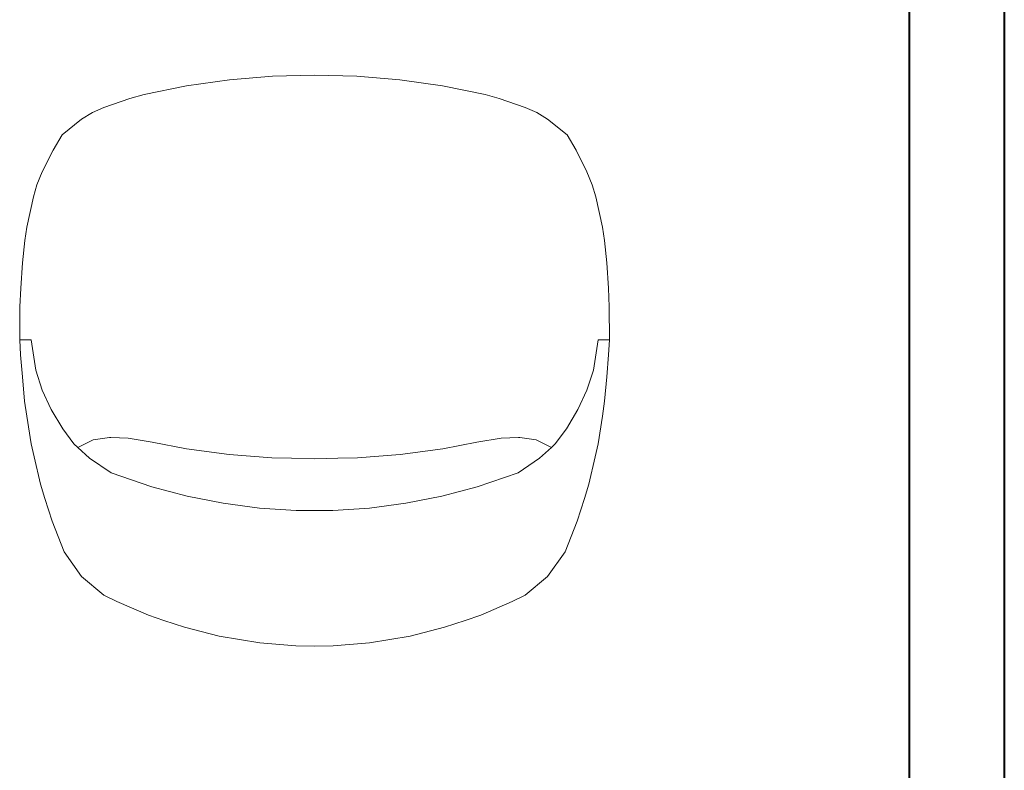
# Model space of a CAD drawing. Units: millimetres. Extents: x -22204 to 127321, y 15234 to 31047.
# Drawn here: x 109546 to 110581, y 19878 to 20667 of the extents above; entities that cross this region are included whole.
import ezdxf

# ---------------------------------------------------------------- set-up
doc = ezdxf.new("R2010")
doc.units = ezdxf.units.MM
doc.header["$MEASUREMENT"] = 0
for name, color, linetype in [('A3 Podkład', 7, 'Continuous'), ('Instalacja skroplin', 7, 'Continuous'), ('KLIMA_freon', 7, 'Continuous')]:
    doc.layers.add(name, color=color, linetype=linetype)
doc.linetypes.add('GAS_LINE', pattern='A,0,[1,Kalisz Niecala 12 - instalacje sanitarne projekt1.Shx,S=0.793651,R=0,X=0,Y=0],-150,0', length=150)

msp = doc.modelspace()

# ---------------------------------------------------------------- linework, layer by layer
at = {"layer": 'A3 Podkład', "color": 8, "linetype": 'Continuous', "lineweight": 15}
for p, q in [((109811.5, 20607.7), (109766.2, 20603.9)), ((109855.8, 20608.9), (109811.5, 20607.7)), ((109900.2, 20607.7), (109855.8, 20608.9)), ((109945.5, 20603.9), (109900.2, 20607.7)), ((109721.2, 20597.5), (109676.7, 20588.5)), ((109766.2, 20603.9), (109721.2, 20597.5)), ((109990.4, 20597.5), (109945.5, 20603.9)), ((110035, 20588.5), (109990.4, 20597.5)), ((109676.7, 20588.5), (109661.7, 20584.1)), ((110049.9, 20584.1), (110035, 20588.5)), ((109661.7, 20584.1), (109634.4, 20574.7)), ((110077.2, 20574.7), (110049.9, 20584.1)), ((109622.4, 20569.6), (109610.8, 20562.6)), ((109634.4, 20574.7), (109622.4, 20569.6)), ((110089.3, 20569.6), (110077.2, 20574.7)), ((110100.8, 20562.6), (110089.3, 20569.6)), ((109610.8, 20562.6), (109590.3, 20546.1)), ((110121.3, 20546.1), (110100.8, 20562.6)), ((109590.3, 20546.1), (109580.9, 20530.1)), ((110130.8, 20530.1), (110121.3, 20546.1)), ((109580.9, 20530.1), (109569.6, 20507.3)), ((110142.1, 20507.3), (110130.8, 20530.1)), ((109569.6, 20507.3), (109564, 20493.4)), ((110147.6, 20493.4), (110142.1, 20507.3)), ((109564, 20493.4), (109560.4, 20480.9)), ((110151.3, 20480.9), (110147.6, 20493.4)), ((109560.4, 20480.9), (109553.3, 20449.2)), ((110158.3, 20449.2), (110151.3, 20480.9)), ((109553.3, 20449.2), (109551.2, 20435)), ((110160.4, 20435), (110158.3, 20449.2)), ((109551.2, 20435), (109548.6, 20411.7)), ((110163.1, 20411.7), (110160.4, 20435)), ((109548.6, 20411.7), (109546.9, 20384.9)), ((110164.7, 20384.9), (110163.1, 20411.7)), ((109546.9, 20384.9), (109546, 20365.2)), ((110165.6, 20365.2), (110164.7, 20384.9)), ((109546, 20365.2), (109545.8, 20330.8)), ((110165.8, 20330.8), (110165.6, 20365.2)), ((109545.8, 20330.8), (109546.8, 20314.8)), ((109557.8, 20330.8), (109545.8, 20330.8)), ((109557.8, 20330.8), (109562.7, 20298.9)), ((110153.9, 20330.8), (110148.9, 20298.9)), ((110153.9, 20330.8), (110165.8, 20330.8)), ((110164.9, 20314.8), (110165.8, 20330.8)), ((109546.8, 20314.8), (109548.7, 20291.9)), ((110163, 20291.9), (110164.9, 20314.8)), ((109562.7, 20298.9), (109569.5, 20277.9)), ((110148.9, 20298.9), (110142.1, 20277.9)), ((109548.7, 20291.9), (109550.9, 20266.3)), ((110160.7, 20266.3), (110163, 20291.9)), ((109569.5, 20277.9), (109579, 20257.4)), ((110142.1, 20277.9), (110132.7, 20257.4)), ((109550.9, 20266.3), (109553.2, 20250.6)), ((110158.4, 20250.6), (110160.7, 20266.3)), ((109579, 20257.4), (109591.1, 20237.3)), ((110132.7, 20257.4), (110120.5, 20237.3)), ((109553.2, 20250.6), (109557.9, 20221.3)), ((110153.8, 20221.3), (110158.4, 20250.6)), ((109591.1, 20237.3), (109602.9, 20221.4)), ((110120.5, 20237.3), (110108.7, 20221.4)), ((109607, 20217.7), (109623.1, 20225.6)), ((109623.1, 20225.6), (109640.3, 20227.9)), ((109640.3, 20227.9), (109641.5, 20228.1)), ((109641.5, 20228.1), (109659.8, 20227.5)), ((109659.8, 20227.5), (109685.2, 20223)), ((110026.4, 20223), (110051.8, 20227.5)), ((110051.8, 20227.5), (110070.2, 20228.1)), ((110070.2, 20228.1), (110071.4, 20227.9)), ((110071.4, 20227.9), (110088.6, 20225.6)), ((110088.6, 20225.6), (110104.7, 20217.7)), ((109557.9, 20221.3), (109560.9, 20207.7)), ((109602.9, 20221.4), (109607, 20217.7)), ((109619.2, 20206.4), (109607, 20217.7)), ((109685.2, 20223), (109721.1, 20216.3)), ((109721.1, 20216.3), (109766.1, 20210.3)), ((109945.6, 20210.3), (109990.6, 20216.3)), ((109990.6, 20216.3), (110026.4, 20223)), ((110104.7, 20217.7), (110092.4, 20206.4)), ((110108.7, 20221.4), (110104.7, 20217.7)), ((110150.8, 20207.7), (110153.8, 20221.3)), ((109560.9, 20207.7), (109567.6, 20179.1)), ((109641.9, 20190.8), (109619.2, 20206.4)), ((109766.1, 20210.3), (109810.9, 20206.8)), ((109810.9, 20206.8), (109831.4, 20206.3)), ((109831.4, 20206.3), (109855.8, 20205.6)), ((109855.8, 20205.6), (109880.2, 20206.3)), ((109880.2, 20206.3), (109900.8, 20206.8)), ((109900.8, 20206.8), (109945.6, 20210.3)), ((110092.4, 20206.4), (110069.8, 20190.8)), ((110144.1, 20179.1), (110150.8, 20207.7)), ((109684.9, 20176.2), (109641.9, 20190.8)), ((110069.8, 20190.8), (110026.8, 20176.2)), ((109567.6, 20179.1), (109572.2, 20164.1)), ((109722, 20166.4), (109684.9, 20176.2)), ((110026.8, 20176.2), (109989.6, 20166.4)), ((110139.5, 20164.1), (110144.1, 20179.1)), ((109572.2, 20164.1), (109579.9, 20140)), ((109759.8, 20158.9), (109722, 20166.4)), ((109989.6, 20166.4), (109951.9, 20158.9)), ((110131.7, 20140), (110139.5, 20164.1)), ((109798, 20153.9), (109759.8, 20158.9)), ((109836.5, 20151.4), (109798, 20153.9)), ((109913.6, 20153.9), (109875.1, 20151.4)), ((109951.9, 20158.9), (109913.6, 20153.9)), ((109855.8, 20151.4), (109836.5, 20151.4)), ((109875.1, 20151.4), (109855.8, 20151.4)), ((109579.9, 20140), (109592.6, 20108)), ((110119.1, 20108), (110131.7, 20140)), ((109592.6, 20108), (109610.8, 20082.1)), ((110100.8, 20082.1), (110119.1, 20108)), ((109610.8, 20082.1), (109634.4, 20062.5)), ((110077.2, 20062.5), (110100.8, 20082.1)), ((109634.4, 20062.5), (109648.1, 20055.8)), ((110063.6, 20055.8), (110077.2, 20062.5)), ((109648.1, 20055.8), (109681.2, 20041.4)), ((110030.5, 20041.4), (110063.6, 20055.8)), ((109681.2, 20041.4), (109697.5, 20035.7)), ((110014.2, 20035.7), (110030.5, 20041.4)), ((109697.5, 20035.7), (109719.1, 20028.6)), ((109719.1, 20028.6), (109755.4, 20019.2)), ((109956.3, 20019.2), (109992.5, 20028.6)), ((109992.5, 20028.6), (110014.2, 20035.7)), ((109755.4, 20019.2), (109798.2, 20012.1)), ((109913.5, 20012.1), (109956.3, 20019.2)), ((109798.2, 20012.1), (109836.1, 20009.2)), ((109836.1, 20009.2), (109855.8, 20008.9)), ((109855.8, 20008.9), (109875.5, 20009.2)), ((109875.5, 20009.2), (109913.5, 20012.1))]:
    msp.add_line(p, q, dxfattribs=at)
at = {"layer": 'Instalacja skroplin', "color": 142, "linetype": 'Continuous', "lineweight": 40, "true_color": 0x00a6dd}
msp.add_line((110580.8, 23208.8), (110580.7, 19861.9), dxfattribs=at)
at = {"layer": 'KLIMA_freon', "color": 212, "linetype": 'GAS_LINE', "lineweight": 40}
msp.add_line((110480.9, 23108.9), (110480.7, 19861.9), dxfattribs=at)

doc.saveas('drawing.dxf')
